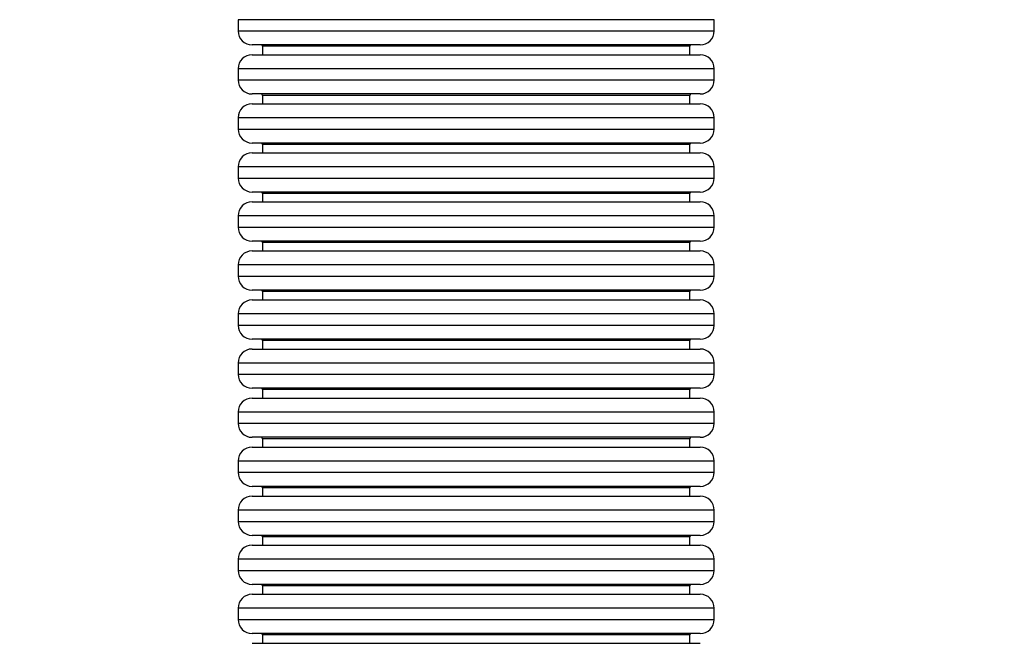
# Model space of a CAD drawing. Units: millimetres. Extents: x 2711 to 4454, y 3429 to 4976.
# Drawn here: x 3022 to 3162, y 3954 to 4043 of the extents above; entities that cross this region are included whole.
import ezdxf

# ---------------------------------------------------------------- set-up
doc = ezdxf.new("R2010")
doc.units = ezdxf.units.MM
doc.header["$LTSCALE"] = 200
doc.header["$PDSIZE"] = -1
doc.layers.add('strefa', color=6, linetype='Continuous')
doc.dimstyles.new('ISO-25', dxfattribs={"dimtxt": 2.5, "dimasz": 2.5, "dimexe": 1.25, "dimexo": 0.625, "dimtad": 1, "dimtxsty": 'Standard', "dimcen": 2.5, "dimadec": 0, "dimazin": 0, "dimtfac": 1, "dimtmove": 0, "dimatfit": 3, "dimfxl": 1, "dimarcsym": 0})

# ---------------------------------------------------------------- blocks, each defined once
blk = doc.blocks.new('0211')
at = {"color": 7, "linetype": 'Continuous', "lineweight": 25}
for p, q in [((3053.05, 4043.21), (3053.05, 4041.61)), ((3121.05, 4041.61), (3121.05, 4043.21)), ((3087.05, 4039.61), (3055.05, 4039.61)), ((3056.55, 4039.41), (3056.55, 4038.21)), ((3119.05, 4039.61), (3087.05, 4039.61)), ((3117.55, 4038.21), (3117.55, 4039.41)), ((3055.05, 4038.21), (3087.05, 4038.21)), ((3087.05, 4038.21), (3119.05, 4038.21)), ((3053.05, 4036.21), (3053.05, 4034.61)), ((3121.05, 4034.61), (3121.05, 4036.21)), ((3087.05, 4032.61), (3055.05, 4032.61)), ((3056.55, 4032.41), (3056.55, 4031.21)), ((3119.05, 4032.61), (3087.05, 4032.61)), ((3117.55, 4031.21), (3117.55, 4032.41)), ((3055.05, 4031.21), (3087.05, 4031.21)), ((3087.05, 4031.21), (3119.05, 4031.21)), ((3053.05, 4029.21), (3053.05, 4027.61)), ((3121.05, 4027.61), (3121.05, 4029.21)), ((3087.05, 4025.61), (3055.05, 4025.61)), ((3056.55, 4025.41), (3056.55, 4024.21)), ((3119.05, 4025.61), (3087.05, 4025.61)), ((3117.55, 4024.21), (3117.55, 4025.41)), ((3055.05, 4024.21), (3087.05, 4024.21)), ((3087.05, 4024.21), (3119.05, 4024.21)), ((3053.05, 4022.21), (3053.05, 4020.61)), ((3121.05, 4020.61), (3121.05, 4022.21)), ((3087.05, 4018.61), (3055.05, 4018.61)), ((3056.55, 4018.41), (3056.55, 4017.21)), ((3119.05, 4018.61), (3087.05, 4018.61)), ((3117.55, 4017.21), (3117.55, 4018.41)), ((3055.05, 4017.21), (3087.05, 4017.21)), ((3087.05, 4017.21), (3119.05, 4017.21)), ((3053.05, 4015.21), (3053.05, 4013.61)), ((3121.05, 4013.61), (3121.05, 4015.21)), ((3087.05, 4011.61), (3055.05, 4011.61)), ((3056.55, 4011.41), (3056.55, 4010.21)), ((3119.05, 4011.61), (3087.05, 4011.61)), ((3117.55, 4010.21), (3117.55, 4011.41)), ((3055.05, 4010.21), (3087.05, 4010.21)), ((3087.05, 4010.21), (3119.05, 4010.21)), ((3053.05, 4008.21), (3053.05, 4006.61)), ((3121.05, 4006.61), (3121.05, 4008.21)), ((3087.05, 4004.61), (3055.05, 4004.61)), ((3056.55, 4004.41), (3056.55, 4003.21)), ((3119.05, 4004.61), (3087.05, 4004.61)), ((3117.55, 4003.21), (3117.55, 4004.41)), ((3055.05, 4003.21), (3087.05, 4003.21)), ((3087.05, 4003.21), (3119.05, 4003.21)), ((3053.05, 4001.21), (3053.05, 3999.61)), ((3121.05, 3999.61), (3121.05, 4001.21)), ((3087.05, 3997.61), (3055.05, 3997.61)), ((3056.55, 3997.41), (3056.55, 3996.21)), ((3119.05, 3997.61), (3087.05, 3997.61)), ((3117.55, 3996.21), (3117.55, 3997.41)), ((3055.05, 3996.21), (3087.05, 3996.21)), ((3087.05, 3996.21), (3119.05, 3996.21)), ((3053.05, 3994.21), (3053.05, 3992.61)), ((3121.05, 3992.61), (3121.05, 3994.21)), ((3087.05, 3990.61), (3055.05, 3990.61)), ((3056.55, 3990.41), (3056.55, 3989.21)), ((3119.05, 3990.61), (3087.05, 3990.61)), ((3117.55, 3989.21), (3117.55, 3990.41)), ((3055.05, 3989.21), (3087.05, 3989.21)), ((3087.05, 3989.21), (3119.05, 3989.21)), ((3053.05, 3987.21), (3053.05, 3985.61)), ((3121.05, 3985.61), (3121.05, 3987.21)), ((3087.05, 3983.61), (3055.05, 3983.61)), ((3056.55, 3983.41), (3056.55, 3982.21)), ((3119.05, 3983.61), (3087.05, 3983.61)), ((3117.55, 3982.21), (3117.55, 3983.41)), ((3055.05, 3982.21), (3087.05, 3982.21)), ((3087.05, 3982.21), (3119.05, 3982.21)), ((3053.05, 3980.21), (3053.05, 3978.61)), ((3121.05, 3978.61), (3121.05, 3980.21)), ((3087.05, 3976.61), (3055.05, 3976.61)), ((3056.55, 3976.41), (3056.55, 3975.21)), ((3119.05, 3976.61), (3087.05, 3976.61)), ((3117.55, 3975.21), (3117.55, 3976.41)), ((3055.05, 3975.21), (3087.05, 3975.21)), ((3087.05, 3975.21), (3119.05, 3975.21)), ((3053.05, 3973.21), (3053.05, 3971.61)), ((3121.05, 3971.61), (3121.05, 3973.21)), ((3087.05, 3969.61), (3055.05, 3969.61)), ((3056.55, 3969.41), (3056.55, 3968.21)), ((3119.05, 3969.61), (3087.05, 3969.61)), ((3117.55, 3968.21), (3117.55, 3969.41)), ((3055.05, 3968.21), (3087.05, 3968.21)), ((3087.05, 3968.21), (3119.05, 3968.21)), ((3053.05, 3966.21), (3053.05, 3964.61)), ((3121.05, 3964.61), (3121.05, 3966.21)), ((3087.05, 3962.61), (3055.05, 3962.61)), ((3056.55, 3962.41), (3056.55, 3961.21)), ((3119.05, 3962.61), (3087.05, 3962.61)), ((3117.55, 3961.21), (3117.55, 3962.41)), ((3055.05, 3961.21), (3087.05, 3961.21)), ((3087.05, 3961.21), (3119.05, 3961.21)), ((3053.05, 3959.21), (3053.05, 3957.61)), ((3121.05, 3957.61), (3121.05, 3959.21)), ((3087.05, 3955.61), (3055.05, 3955.61)), ((3056.55, 3955.41), (3056.55, 3954.21)), ((3119.05, 3955.61), (3087.05, 3955.61)), ((3117.55, 3954.21), (3117.55, 3955.41)), ((3055.05, 3954.21), (3087.05, 3954.21)), ((3087.05, 3954.21), (3119.05, 3954.21))]:
    blk.add_line(p, q, dxfattribs=at)
at = {"color": 8, "linetype": 'Continuous', "lineweight": 25}
for p, q in [((3087.05, 4043.21), (3053.05, 4043.21)), ((3121.05, 4043.21), (3087.05, 4043.21)), ((3053.05, 4041.61), (3087.05, 4041.61)), ((3087.05, 4041.61), (3121.05, 4041.61)), ((3087.05, 4039.41), (3056.55, 4039.41)), ((3117.55, 4039.41), (3087.05, 4039.41)), ((3087.05, 4036.21), (3053.05, 4036.21)), ((3121.05, 4036.21), (3087.05, 4036.21)), ((3053.05, 4034.61), (3087.05, 4034.61)), ((3087.05, 4034.61), (3121.05, 4034.61)), ((3087.05, 4032.41), (3056.55, 4032.41)), ((3117.55, 4032.41), (3087.05, 4032.41)), ((3087.05, 4029.21), (3053.05, 4029.21)), ((3121.05, 4029.21), (3087.05, 4029.21)), ((3053.05, 4027.61), (3087.05, 4027.61)), ((3087.05, 4027.61), (3121.05, 4027.61)), ((3087.05, 4025.41), (3056.55, 4025.41)), ((3117.55, 4025.41), (3087.05, 4025.41)), ((3087.05, 4022.21), (3053.05, 4022.21)), ((3121.05, 4022.21), (3087.05, 4022.21)), ((3053.05, 4020.61), (3087.05, 4020.61)), ((3087.05, 4020.61), (3121.05, 4020.61)), ((3087.05, 4018.41), (3056.55, 4018.41)), ((3117.55, 4018.41), (3087.05, 4018.41)), ((3087.05, 4015.21), (3053.05, 4015.21)), ((3121.05, 4015.21), (3087.05, 4015.21)), ((3053.05, 4013.61), (3087.05, 4013.61)), ((3087.05, 4013.61), (3121.05, 4013.61)), ((3087.05, 4011.41), (3056.55, 4011.41)), ((3117.55, 4011.41), (3087.05, 4011.41)), ((3087.05, 4008.21), (3053.05, 4008.21)), ((3121.05, 4008.21), (3087.05, 4008.21)), ((3053.05, 4006.61), (3087.05, 4006.61)), ((3087.05, 4006.61), (3121.05, 4006.61)), ((3087.05, 4004.41), (3056.55, 4004.41)), ((3117.55, 4004.41), (3087.05, 4004.41)), ((3087.05, 4001.21), (3053.05, 4001.21)), ((3121.05, 4001.21), (3087.05, 4001.21)), ((3053.05, 3999.61), (3087.05, 3999.61)), ((3087.05, 3999.61), (3121.05, 3999.61)), ((3087.05, 3997.41), (3056.55, 3997.41)), ((3117.55, 3997.41), (3087.05, 3997.41)), ((3087.05, 3994.21), (3053.05, 3994.21)), ((3121.05, 3994.21), (3087.05, 3994.21)), ((3053.05, 3992.61), (3087.05, 3992.61)), ((3087.05, 3992.61), (3121.05, 3992.61)), ((3087.05, 3990.41), (3056.55, 3990.41)), ((3117.55, 3990.41), (3087.05, 3990.41)), ((3087.05, 3987.21), (3053.05, 3987.21)), ((3121.05, 3987.21), (3087.05, 3987.21)), ((3053.05, 3985.61), (3087.05, 3985.61)), ((3087.05, 3985.61), (3121.05, 3985.61)), ((3087.05, 3983.41), (3056.55, 3983.41)), ((3117.55, 3983.41), (3087.05, 3983.41)), ((3087.05, 3980.21), (3053.05, 3980.21)), ((3121.05, 3980.21), (3087.05, 3980.21)), ((3053.05, 3978.61), (3087.05, 3978.61)), ((3087.05, 3978.61), (3121.05, 3978.61)), ((3087.05, 3976.41), (3056.55, 3976.41)), ((3117.55, 3976.41), (3087.05, 3976.41)), ((3087.05, 3973.21), (3053.05, 3973.21)), ((3121.05, 3973.21), (3087.05, 3973.21)), ((3053.05, 3971.61), (3087.05, 3971.61)), ((3087.05, 3971.61), (3121.05, 3971.61)), ((3087.05, 3969.41), (3056.55, 3969.41)), ((3117.55, 3969.41), (3087.05, 3969.41)), ((3087.05, 3966.21), (3053.05, 3966.21)), ((3121.05, 3966.21), (3087.05, 3966.21)), ((3053.05, 3964.61), (3087.05, 3964.61)), ((3087.05, 3964.61), (3121.05, 3964.61)), ((3087.05, 3962.41), (3056.55, 3962.41)), ((3117.55, 3962.41), (3087.05, 3962.41)), ((3087.05, 3959.21), (3053.05, 3959.21)), ((3121.05, 3959.21), (3087.05, 3959.21)), ((3053.05, 3957.61), (3087.05, 3957.61)), ((3087.05, 3957.61), (3121.05, 3957.61)), ((3087.05, 3955.41), (3056.55, 3955.41)), ((3117.55, 3955.41), (3087.05, 3955.41))]:
    blk.add_line(p, q, dxfattribs=at)
at = {"color": 7, "linetype": 'Continuous', "lineweight": 25}
for centre, radius, start, end in [((3055.05, 4041.61), 2, 180, 270), ((3119.05, 4041.61), 2, 270, 0), ((3056.35, 4039.41), 0.2, 0, 90), ((3117.75, 4039.41), 0.2, 90, 180), ((3055.05, 4036.21), 2, 90, 180), ((3119.05, 4036.21), 2, 0, 90), ((3055.05, 4034.61), 2, 180, 270), ((3119.05, 4034.61), 2, 270, 0), ((3056.35, 4032.41), 0.2, 0, 90), ((3117.75, 4032.41), 0.2, 90, 180), ((3055.05, 4029.21), 2, 90, 180), ((3119.05, 4029.21), 2, 0, 90), ((3055.05, 4027.61), 2, 180, 270), ((3119.05, 4027.61), 2, 270, 0), ((3056.35, 4025.41), 0.2, 0, 90), ((3117.75, 4025.41), 0.2, 90, 180), ((3055.05, 4022.21), 2, 90, 180), ((3119.05, 4022.21), 2, 0, 90), ((3055.05, 4020.61), 2, 180, 270), ((3119.05, 4020.61), 2, 270, 0), ((3056.35, 4018.41), 0.2, 0, 90), ((3117.75, 4018.41), 0.2, 90, 180), ((3055.05, 4015.21), 2, 90, 180), ((3119.05, 4015.21), 2, 0, 90), ((3055.05, 4013.61), 2, 180, 270), ((3119.05, 4013.61), 2, 270, 0), ((3056.35, 4011.41), 0.2, 0, 90), ((3117.75, 4011.41), 0.2, 90, 180), ((3055.05, 4008.21), 2, 90, 180), ((3119.05, 4008.21), 2, 0, 90), ((3055.05, 4006.61), 2, 180, 270), ((3119.05, 4006.61), 2, 270, 0), ((3056.35, 4004.41), 0.2, 0, 90), ((3117.75, 4004.41), 0.2, 90, 180), ((3055.05, 4001.21), 2, 90, 180), ((3119.05, 4001.21), 2, 0, 90), ((3055.05, 3999.61), 2, 180, 270), ((3119.05, 3999.61), 2, 270, 0), ((3056.35, 3997.41), 0.2, 0, 90), ((3117.75, 3997.41), 0.2, 90, 180), ((3055.05, 3994.21), 2, 90, 180), ((3119.05, 3994.21), 2, 0, 90), ((3055.05, 3992.61), 2, 180, 270), ((3119.05, 3992.61), 2, 270, 0), ((3056.35, 3990.41), 0.2, 0, 90), ((3117.75, 3990.41), 0.2, 90, 180), ((3055.05, 3987.21), 2, 90, 180), ((3119.05, 3987.21), 2, 0, 90), ((3055.05, 3985.61), 2, 180, 270), ((3119.05, 3985.61), 2, 270, 0), ((3056.35, 3983.41), 0.2, 0, 90), ((3117.75, 3983.41), 0.2, 90, 180), ((3055.05, 3980.21), 2, 90, 180), ((3119.05, 3980.21), 2, 0, 90), ((3055.05, 3978.61), 2, 180, 270), ((3119.05, 3978.61), 2, 270, 0), ((3056.35, 3976.41), 0.2, 0, 90), ((3117.75, 3976.41), 0.2, 90, 180), ((3055.05, 3973.21), 2, 90, 180), ((3119.05, 3973.21), 2, 0, 90), ((3055.05, 3971.61), 2, 180, 270), ((3119.05, 3971.61), 2, 270, 0), ((3056.35, 3969.41), 0.2, 0, 90), ((3117.75, 3969.41), 0.2, 90, 180), ((3055.05, 3966.21), 2, 90, 180), ((3119.05, 3966.21), 2, 0, 90), ((3055.05, 3964.61), 2, 180, 270), ((3119.05, 3964.61), 2, 270, 0), ((3056.35, 3962.41), 0.2, 0, 90), ((3117.75, 3962.41), 0.2, 90, 180), ((3055.05, 3959.21), 2, 90, 180), ((3119.05, 3959.21), 2, 0, 90), ((3055.05, 3957.61), 2, 180, 270), ((3119.05, 3957.61), 2, 270, 0), ((3056.35, 3955.41), 0.2, 0, 90), ((3117.75, 3955.41), 0.2, 90, 180)]:
    blk.add_arc(centre, radius, start, end, dxfattribs=at)
blk = doc.blocks.new('*D5')
at = {"layer": 'Defpoints', "color": 0}
for p in [(3735.68, 4490.96), (2831.71, 3579.22), (3840.33, 3579.22)]:
    blk.add_point(p, dxfattribs=at)
at = {"layer": 'strefa', "color": 0, "lineweight": -2}
for p, q in [((3715.68, 4490.96), (2811.71, 4490.96)), ((2831.71, 4465.96), (2831.71, 3604.22)), ((3820.33, 3579.22), (2811.71, 3579.22))]:
    blk.add_line(p, q, dxfattribs=at)
at = {"layer": 'strefa', "color": 0}
for points in [[(2835.87, 4465.96), (2827.54, 4465.96), (2831.71, 4490.96)], [(2827.54, 3604.22), (2835.87, 3604.22), (2831.71, 3579.22)]]:
    blk.add_solid(points, dxfattribs=at)
at = {"layer": 'strefa', "color": 0, "insert": (2793.73, 4035.09), "char_height": 15, "attachment_point": 5, "rotation": 90}
blk.add_mtext('912', dxfattribs=at)
blk = doc.blocks.new('*D8')
at = {"layer": 'Defpoints', "color": 0}
for p in [(3779.88, 4640.96), (2758.44, 3429.22), (3859.55, 3429.22)]:
    blk.add_point(p, dxfattribs=at)
at = {"layer": 'strefa', "color": 0, "lineweight": -2}
for p, q in [((3759.88, 4640.96), (2738.44, 4640.96)), ((2758.44, 4615.96), (2758.44, 3454.22)), ((3839.55, 3429.22), (2738.44, 3429.22))]:
    blk.add_line(p, q, dxfattribs=at)
at = {"layer": 'strefa', "color": 0}
for points in [[(2762.61, 4615.96), (2754.27, 4615.96), (2758.44, 4640.96)], [(2754.27, 3454.22), (2762.61, 3454.22), (2758.44, 3429.22)]]:
    blk.add_solid(points, dxfattribs=at)
at = {"layer": 'strefa', "color": 0, "insert": (2720.46, 4035.09), "char_height": 15, "attachment_point": 5, "rotation": 90}
blk.add_mtext('1212', dxfattribs=at)

msp = doc.modelspace()

# ---------------------------------------------------------------- block references
msp.add_blockref('0211', (0, 0))

# ---------------------------------------------------------------- dimensions: what is measured, and where the dimension line sits
at = {"layer": 'strefa', "color": 0}
for base, p1, p2, picture, middle in [((2758.44, 3429.22), (3779.88, 4640.96), (3859.55, 3429.22), '*D8', (2720.46, 4035.09)), ((2831.71, 3579.22), (3735.68, 4490.96), (3840.33, 3579.22), '*D5', (2793.73, 4035.09))]:
    dim = msp.add_linear_dim(base=base, p1=p1, p2=p2, angle=90, dimstyle='ISO-25', override={"dimtxt": 15, "dimasz": 25, "dimexe": 20, "dimexo": 20, "dimgap": 30.48, "dimdec": 0, "dimlfac": 1, "dimzin": 1, "dimadec": 2, "dimtzin": 1}, dxfattribs=at)
    dim.commit()
    dim.dimension.update_dxf_attribs({"geometry": picture, "text_midpoint": middle})

doc.saveas('drawing.dxf')
